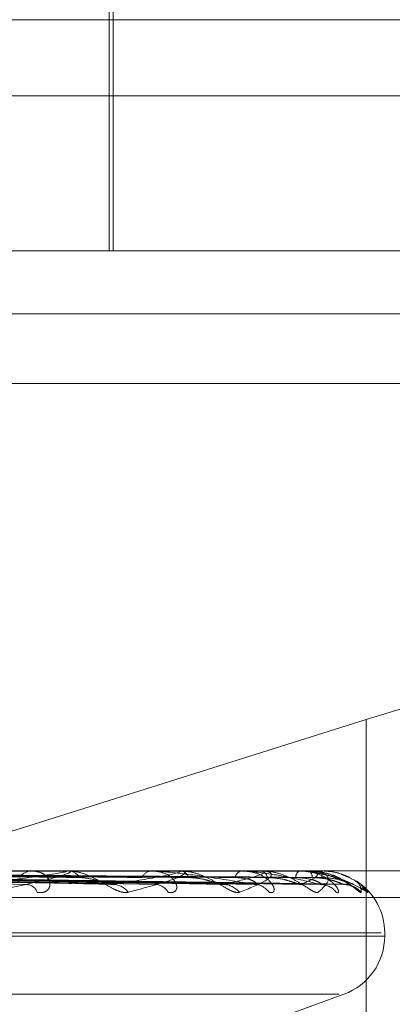
# Model space of a CAD drawing. Units: inches. Extents: x 0 to 23.4, y 0 to 16.5.
# Drawn here: x 5.7 to 5.7, y 2.9 to 3 of the extents above; entities that cross this region are included whole.
import ezdxf

# ---------------------------------------------------------------- set-up
doc = ezdxf.new("R2010")
doc.units = ezdxf.units.IN
doc.header["$MEASUREMENT"] = 0
doc.linetypes.add('HIDDEN', pattern=[0.07500000000000001, 0.05, -0.025])

msp = doc.modelspace()

# ---------------------------------------------------------------- linework, layer by layer
at = {"color": 7, "linetype": 'HIDDEN', "lineweight": 0}
for p, q in [((5.7105103428, 2.9649992284), (5.7105103428, 2.9753786128)), ((5.7105998203, 2.9649992284), (5.7105998203, 2.9721574245)), ((5.7529134209, 2.9703320845), (5.632495239, 2.9703320845)), ((5.6680529894, 2.9685783264), (5.7281374008, 2.9685783264)), ((5.656398564, 2.9649992284), (5.7261713956, 2.9649992284)), ((5.7529134209, 2.9635411754), (5.632495239, 2.9635411754)), ((5.7259342348, 2.9619359929), (5.6561614032, 2.9619359929)), ((5.7164365344, 2.9541788758), (5.7069628366, 2.9511869196)), ((5.7164365344, 2.944177539), (5.7164365344, 2.9541788758)), ((5.7261713956, 2.9506828361), (5.656398564, 2.9506828361)), ((5.7095073977, 2.9506807932), (5.7027155013, 2.9506807932)), ((5.7087565606, 2.9506828361), (5.7087154191, 2.9506828361)), ((5.7095388681, 2.9506828361), (5.7095778071, 2.9506828361)), ((5.712099881, 2.9506807932), (5.709582916, 2.9506807932)), ((5.7115113327, 2.9506828361), (5.7114786831, 2.9506828361)), ((5.7121242297, 2.9506828361), (5.712154319, 2.9506828361)), ((5.7139913587, 2.9506807932), (5.7121594279, 2.9506807932)), ((5.7135863707, 2.9506828361), (5.7135633931, 2.9506828361)), ((5.7140077055, 2.9506828361), (5.7140278576, 2.9506828361)), ((5.7151134676, 2.9506807932), (5.7140329665, 2.9506807932)), ((5.7149066773, 2.9506828361), (5.7148942022, 2.9506828361)), ((5.7151212218, 2.9506828361), (5.7151307084, 2.9506828361)), ((5.7154256519, 2.9506807932), (5.7151358173, 2.9506807932)), ((5.7154245332, 2.9506828361), (5.7154230115, 2.9506828361)), ((5.7160522551, 2.950541306), (5.7158671403, 2.9506149776)), ((5.7009490398, 2.9505546871), (5.7105104732, 2.9503794458)), ((5.7013277657, 2.9505540833), (5.711650393, 2.9503783461)), ((5.7021020317, 2.9505545727), (5.7130619625, 2.9503792384)), ((5.7023827231, 2.9505541775), (5.7139068956, 2.9503785186)), ((5.7029149531, 2.9505544824), (5.714877245, 2.9503790744)), ((5.703087516, 2.9505542575), (5.7153967179, 2.9503786648)), ((5.7033585193, 2.9505544043), (5.7158908139, 2.9503789324)), ((5.7034167395, 2.9505543312), (5.7160660803, 2.9503787992)), ((5.714934837, 2.9503719566), (5.7149671675, 2.9503707126)), ((5.6563511318, 2.950070189), (5.7261239634, 2.950070189)), ((5.6685597852, 2.9492511969), (5.71678233, 2.9492511969)), ((5.7168632419, 2.949179912), (5.7168632419, 2.9492511969)), ((5.6686263299, 2.949179912), (5.7168488747, 2.949179912)), ((5.6695968659, 2.9478346112), (5.715811794, 2.9478346112)), ((5.7123800337, 2.9465457131), (5.7159212521, 2.9478346112))]:
    msp.add_line(p, q, dxfattribs=at)
for centre, radius, start, end in [((5.7087306063, 2.95034647), 0.000336708800479, 92.5851880427, 146.6933053016), ((5.7095388969, 2.9504389778), 0.000243858303096, 90.0067459658, 97.4216365854), ((5.7095595506, 2.9503717513), 0.0003116200539351, 30.8106099915, 86.6413724572), ((5.7115049973, 2.9504222996), 0.0002618619579416, 95.7673212035, 155.3865391035), ((5.7121242791, 2.950536126), 0.0001467101078887, 90.0192978731, 99.5728386566), ((5.7121229104, 2.9504453224), 0.0002395814201976, 21.0468783258, 82.466965645), ((5.713609442, 2.9504876922), 0.0002005034614852, 103.2774289004, 167.4196206387), ((5.7140077941, 2.9506157047), 6.71314118518e-05, 90.0756310441, 104.171490758), ((5.7139712938, 2.9505051581), 0.0001864643198002, 8.0790598517, 72.341110476), ((5.7149893092, 2.9505332793), 0.0001772359606949, 122.4533300909, 180.619279645), ((5.7151214287, 2.9506663133), 1.65241388418e-05, 90.7175522082, 118.8021773993), ((5.7149957646, 2.9505426861), 0.0001945555863714, 356.6637231981, 46.0842031101), ((5.7161280285, 2.9505525299), 0.0007169579012472, 169.5283620993, 181.6917452689), ((5.7154230592, 2.9506807011), 2.5943510706e-06, 2.0326842886, 55.3785434412), ((5.7085881824, 2.9500933655), 0.0002798693344025, 19.9153015403, 84.5218786077), ((5.7105958003, 2.9499387988), 0.0004335756705023, 35.1954271469, 87.4841987584), ((5.7115622475, 2.9500210226), 0.0003512595551467, 28.5126912122, 87.5328703917), ((5.7131327129, 2.9498815295), 0.000490561792855, 38.7670585836, 88.657081136), ((5.7138495512, 2.9499496912), 0.0004223442889253, 34.4650973801, 88.8924620234), ((5.7153692083, 2.9498893318), 0.0004826440214597, 38.3352649776, 89.4877879372), ((5.7159183245, 2.9498327219), 0.0005392472291911, 41.3101329913, 89.6099166126), ((5.7154316027, 2.9492511969), 0.0014316392269151, 0, 57.103577316), ((5.7160673841, 2.9498488772), 0.0005230230968829, 40.5207594514, 58.6801308983), ((5.7154316027, 2.949179912), 0.0014316392269151, 290, 0)]:
    msp.add_arc(centre, radius, start, end, dxfattribs=at)
msp.add_ellipse((5.7166060846, 2.9528826725), major_axis=(0.007147343490270685, 0.002299607541755843), ratio=0.1713429274, start_param=6.251801051967453, end_param=7.822597378762413, dxfattribs=at)
for points, knots in [([(5.700821489492868, 2.950617138057845), (5.701090716943678, 2.950614649386248), (5.702436854495957, 2.950602206025503), (5.705440860254687, 2.950573915901324), (5.708171003242044, 2.950547430512518), (5.709827190209643, 2.950531363677934)], [0, 0, 0, 0, 0.0895371415801442, 0.4476858070867976, 1, 1, 1, 1]), ([(5.701448752772547, 2.950617138057847), (5.701741395574673, 2.950614649386249), (5.703204609909479, 2.950602206025505), (5.706475512330774, 2.950573915901324), (5.709457789471206, 2.950547430512519), (5.711266928610302, 2.950531363677934)], [0, 0, 0, 0, 0.089537141580211, 0.4476858070867516, 1, 1, 1, 1]), ([(5.702005022828133, 2.950617138057845), (5.702314013714355, 2.950614649386248), (5.703858968487761, 2.950602206025503), (5.707307746229273, 2.950573915901323), (5.710443976721265, 2.950547430512518), (5.712346508600468, 2.950531363677934)], [0, 0, 0, 0, 0.08953714158011, 0.4476858070867981, 0.9999999999999999, 0.9999999999999999, 0.9999999999999999, 0.9999999999999999]), ([(5.702469998145586, 2.950617138057847), (5.702796346273599, 2.950614649386249), (5.704428087275191, 2.950602206025504), (5.708074709150771, 2.950573915901326), (5.711397840680438, 2.95054743051252), (5.713413752358526, 2.950531363677936)], [0, 0, 0, 0, 0.0895371415800058, 0.4476858070865631, 1, 1, 1, 1]), ([(5.702852404889942, 2.950617138057846), (5.703189991475884, 2.950614649386249), (5.704877924779562, 2.950602206025503), (5.708646826690578, 2.950573915901328), (5.712075793145854, 2.95054743051252), (5.714155907477546, 2.950531363677934)], [0, 0, 0, 0, 0.0895371415799863, 0.4476858070867732, 1, 1, 1, 1]), ([(5.703138286825713, 2.950617138057847), (5.703486545207979, 2.950614649386249), (5.705227837505092, 2.950602206025503), (5.709118380419207, 2.95057391590133), (5.71266225970629, 2.950547430512522), (5.714812083622911, 2.950531363677936)], [0, 0, 0, 0, 0.0895371415803451, 0.4476858070868031, 0.9999999999999999, 0.9999999999999999, 0.9999999999999999, 0.9999999999999999]), ([(5.703333009082749, 2.950617138057846), (5.703686990109621, 2.950614649386249), (5.705456895636109, 2.950602206025503), (5.709409703781788, 2.950573915901329), (5.713007474418572, 2.950547430512521), (5.715189990451123, 2.950531363677934)], [0, 0, 0, 0, 0.0895371415799575, 0.4476858070865691, 1, 1, 1, 1]), ([(5.703429465118826, 2.950617138057847), (5.703787046790028, 2.950614649386249), (5.705574955542154, 2.950602206025503), (5.70956880513717, 2.950573915901329), (5.713205347150748, 2.950547430512521), (5.715411383068249, 2.950531363677935)], [0, 0, 0, 0, 0.08953714158014, 0.4476858070866412, 0.9999999999999999, 0.9999999999999999, 0.9999999999999999, 0.9999999999999999]), ([(5.707438122101205, 2.950371956582271), (5.707885711755513, 2.95042780460229), (5.708636669775432, 2.950521505424296), (5.70931940151559, 2.950623059088652), (5.709532365461375, 2.950668890901809), (5.709541609253001, 2.950677820592297), (5.709530339450697, 2.950680397003142), (5.709514440012756, 2.950680671559601), (5.709507397655772, 2.950680793169221)], [0, 0, 0, 0, 0.5273188798742604, 0.8847263069760541, 0.9590362595963163, 0.9800473728113107, 0.9911623590759965, 1, 1, 1, 1]), ([(5.709538868138588, 2.950682836101526), (5.709550591261984, 2.95068265448664), (5.709575910077665, 2.95068226224699), (5.709605780554488, 2.950678445969706), (5.709633191531839, 2.950665174775429), (5.709516713695211, 2.950594057928358), (5.708889640877749, 2.950428609580641), (5.708158626954574, 2.950277948764058), (5.707725575597586, 2.950188697562409)], [0, 0, 0, 0, 0.0132216410977323, 0.0285552137115939, 0.0542426430604838, 0.133758850140586, 0.4868402727603788, 1, 1, 1, 1]), ([(5.708851314794892, 2.950188697562408), (5.708903583926258, 2.95018470542717), (5.708962584973245, 2.950180199131531), (5.709049018247669, 2.950205283524024), (5.709092280870372, 2.950235057014151), (5.709142203853847, 2.950306100716166), (5.709158946241807, 2.950408914687717), (5.709089602696697, 2.950549304644469), (5.708938708030556, 2.950660144609202), (5.708790806982097, 2.950675174891673), (5.708715419112833, 2.950682836101527)], [0, 0, 0, 0, 0.1194461009593415, 0.1348299623634744, 0.2536738278696965, 0.2817546550317943, 0.4371652095491815, 0.6109336935294309, 0.801685788213959, 1, 1, 1, 1]), ([(5.710950114373624, 2.950188697562407), (5.710908945874707, 2.95018470542717), (5.710862475147619, 2.950180199131532), (5.710755468423677, 2.950205283524022), (5.710679892848394, 2.950235057014153), (5.710535967762834, 2.950306100716162), (5.710359200674699, 2.950408914687717), (5.710104864154225, 2.950549304644468), (5.709834228101596, 2.950660144609201), (5.709664381156802, 2.950675174891672), (5.70957780706282, 2.950682836101526)], [0, 0, 0, 0, 0.1194461009605951, 0.1348299623655255, 0.2536738278700312, 0.2817546550332305, 0.4371652095498769, 0.6109336935290844, 0.8016857882121761, 1, 1, 1, 1]), ([(5.710614832044242, 2.950371956582271), (5.710968071716257, 2.950427804602289), (5.711560731001611, 2.950521505424293), (5.712051707436992, 2.950623059088652), (5.712163483357973, 2.95066889090181), (5.712148047912738, 2.950677820592297), (5.712127512300903, 2.950680397003142), (5.712108362899063, 2.950680671559601), (5.712099881031699, 2.950680793169221)], [0, 0, 0, 0, 0.5273188798741906, 0.8847263069761567, 0.9590362595963431, 0.9800473728117561, 0.991162359075967, 1, 1, 1, 1]), ([(5.712124229701452, 2.950682836101526), (5.712138087502776, 2.95068265448664), (5.712168016652678, 2.950682262246989), (5.712209462483936, 2.950678445969707), (5.712265410947374, 2.95066517477543), (5.712261806305944, 2.950594057928356), (5.71184500413656, 2.950428609580638), (5.711283028027864, 2.950277948764056), (5.710950114373624, 2.950188697562407)], [0, 0, 0, 0, 0.0132216410979227, 0.0285552137123092, 0.0542426430601403, 0.1337588501397811, 0.4868402727609725, 1, 1, 1, 1]), ([(5.711870903249423, 2.950188697562407), (5.711913956571114, 2.950184705427168), (5.711962554873582, 2.950180199131529), (5.712026372858025, 2.950205283524025), (5.712054144659612, 2.950235057014153), (5.712075446518719, 2.950306100716163), (5.712058244089114, 2.950408914687715), (5.711942590730772, 2.95054930464447), (5.711744506977183, 2.9506601446092), (5.711568431848272, 2.950675174891673), (5.711478683134945, 2.950682836101528)], [0, 0, 0, 0, 0.1194461009626626, 0.1348299623654626, 0.2536738278706467, 0.2817546550338241, 0.4371652095527337, 0.6109336935308081, 0.8016857882148114, 1, 1, 1, 1]), ([(5.713857714643118, 2.950371956582272), (5.713520282406359, 2.95042780460229), (5.712954144556799, 2.950521505424294), (5.712193789950444, 2.950623059088652), (5.711744156521803, 2.950668890901811), (5.711620464902529, 2.950677820592298), (5.711569181898194, 2.950680397003143), (5.711547269372399, 2.950680671559602), (5.71153756363125, 2.950680793169222)], [0, 0, 0, 0, 0.5273188798741179, 0.8847263069754702, 0.959036259595531, 0.9800473728102109, 0.9911623590750573, 1, 1, 1, 1]), ([(5.713515202961545, 2.950188697562407), (5.713485052786281, 2.95018470542717), (5.713451019469466, 2.950180199131531), (5.713363287331227, 2.950205283524022), (5.713297955619395, 2.950235057014155), (5.713167387653811, 2.950306100716161), (5.712998580669352, 2.950408914687717), (5.712737994989121, 2.950549304644469), (5.712446100121155, 2.950660144609201), (5.712252831530138, 2.950675174891672), (5.712154318994733, 2.950682836101526)], [0, 0, 0, 0, 0.1194461009613848, 0.1348299623660032, 0.2536738278692979, 0.2817546550335213, 0.4371652095506381, 0.6109336935291106, 0.8016857882132046, 0.9999999999999999, 0.9999999999999999, 0.9999999999999999, 0.9999999999999999]), ([(5.713144209776115, 2.950371956582271), (5.713390332463731, 2.950427804602289), (5.713803272763781, 2.950521505424293), (5.714084748726799, 2.950623059088649), (5.714091296749953, 2.950668890901811), (5.714051739945068, 2.950677820592295), (5.714022680734216, 2.950680397003142), (5.714000973477757, 2.950680671559601), (5.7139913586568, 2.95068079316922)], [0, 0, 0, 0, 0.5273188798744161, 0.8847263069757682, 0.9590362595955627, 0.9800473728115877, 0.9911623590755481, 1, 1, 1, 1]), ([(5.714007705489124, 2.950682836101526), (5.714023197111328, 2.95068265448664), (5.714056654877997, 2.950682262246989), (5.714108178103364, 2.950678445969706), (5.714190641929637, 2.950665174775429), (5.714300040764566, 2.950594057928358), (5.714108573559601, 2.950428609580637), (5.713735946546173, 2.950277948764056), (5.713515202961545, 2.950188697562407)], [0, 0, 0, 0, 0.0132216410978664, 0.0285552137115591, 0.0542426430603144, 0.1337588501411319, 0.4868402727620662, 1, 1, 1, 1]), ([(5.714197761806775, 2.950188697562409), (5.71423004325957, 2.950184705427172), (5.714266482348251, 2.950180199131534), (5.714305378494474, 2.950205283524022), (5.714316655729673, 2.950235057014157), (5.714308566559732, 2.950306100716162), (5.71425804105318, 2.95040891468772), (5.714100257895314, 2.950549304644469), (5.713862144317229, 2.950660144609203), (5.713664258921786, 2.950675174891673), (5.713563393116732, 2.950682836101528)], [0, 0, 0, 0, 0.1194461009575522, 0.1348299623649592, 0.2536738278679784, 0.2817546550330491, 0.4371652095507333, 0.6109336935296947, 0.8016857882128519, 1, 1, 1, 1]), ([(5.715373522974827, 2.950371956582272), (5.715144844631182, 2.95042780460229), (5.714761172143474, 2.950521505424293), (5.714182423068328, 2.950623059088654), (5.713803031349673, 2.950668890901811), (5.71368905405305, 2.950677820592298), (5.713638857608327, 2.950680397003144), (5.713615250847794, 2.950680671559602), (5.713604794677235, 2.950680793169222)], [0, 0, 0, 0, 0.5273188798744199, 0.8847263069753787, 0.9590362595959808, 0.9800473728107176, 0.9911623590751492, 1, 1, 1, 1]), ([(5.715328132376508, 2.950188697562407), (5.715310090230783, 2.95018470542717), (5.715289724376984, 2.950180199131533), (5.715224437692511, 2.950205283524022), (5.715171711102421, 2.950235057014154), (5.715059219323267, 2.950306100716162), (5.714904473566736, 2.950408914687717), (5.714647056972178, 2.950549304644469), (5.71434445312993, 2.950660144609201), (5.714134748123124, 2.950675174891672), (5.714027857645997, 2.950682836101526)], [0, 0, 0, 0, 0.1194461009593369, 0.1348299623648455, 0.2536738278693489, 0.2817546550331679, 0.4371652095497174, 0.6109336935284324, 0.801685788213348, 0.9999999999999999, 0.9999999999999999, 0.9999999999999999, 0.9999999999999999]), ([(5.715747791736112, 2.950188697562408), (5.715768134584199, 2.95018470542717), (5.715791097455484, 2.95018019913153), (5.715803665955423, 2.950205283524027), (5.715798041035579, 2.950235057014154), (5.715760853200254, 2.950306100716164), (5.715678830740212, 2.950408914687719), (5.715484620477242, 2.95054930464447), (5.715215083119781, 2.950660144609203), (5.715002539551577, 2.950675174891673), (5.714894202207793, 2.950682836101528)], [0, 0, 0, 0, 0.1194461009617944, 0.134829962364771, 0.2536738278700714, 0.2817546550337161, 0.4371652095501444, 0.6109336935283851, 0.8016857882115173, 1, 1, 1, 1]), ([(5.714906677262472, 2.950682836101528), (5.714923577285049, 2.950682654486641), (5.714960076820381, 2.950682262246991), (5.71502954948557, 2.950678445969708), (5.71517041266881, 2.95066517477543), (5.715579618200896, 2.950594057928358), (5.716072152695775, 2.950428609580639), (5.716318836102668, 2.950277948764056), (5.716464970917225, 2.950188697562408)], [0, 0, 0, 0, 0.0132216410980398, 0.0285552137119478, 0.054242643060735, 0.1337588501395072, 0.4868402727607511, 1, 1, 1, 1]), ([(5.716070007606495, 2.950371956582272), (5.715958348187121, 2.95042780460229), (5.715771007984612, 2.950521505424294), (5.715394781940175, 2.950623059088654), (5.715099344136709, 2.950668890901811), (5.714999200599199, 2.950677820592298), (5.714951904944389, 2.950680397003143), (5.714927457158949, 2.950680671559602), (5.714916628472228, 2.950680793169222)], [0, 0, 0, 0, 0.5273188798744775, 0.8847263069759054, 0.9590362595964885, 0.9800473728110356, 0.9911623590756489, 1, 1, 1, 1]), ([(5.714934836995367, 2.950371956582271), (5.715064947183389, 2.950427804602289), (5.71528324375979, 2.950521505424292), (5.715345045975748, 2.950623059088652), (5.71524612943847, 2.950668890901811), (5.715183880959918, 2.950677820592297), (5.715147348425649, 2.950680397003143), (5.715123867871376, 2.950680671559601), (5.715113467601505, 2.950680793169221)], [0, 0, 0, 0, 0.5273188798744268, 0.8847263069750886, 0.9590362595959248, 0.9800473728110027, 0.9911623590748697, 1, 1, 1, 1]), ([(5.715121221779287, 2.950682836101527), (5.715137787314786, 2.950682654486641), (5.71517356444736, 2.95068226224699), (5.71523330288322, 2.950678445969707), (5.715339301614805, 2.95066517477543), (5.715557749967132, 2.950594057928358), (5.715598537850264, 2.950428609580638), (5.715428727643237, 2.950277948764056), (5.715328132376508, 2.950188697562407)], [0, 0, 0, 0, 0.0132216410975446, 0.028555213711959, 0.0542426430597341, 0.1337588501397755, 0.4868402727616553, 1, 1, 1, 1]), ([(5.716323378625916, 2.950188697562408), (5.716318096599883, 2.950184705427171), (5.716312134284113, 2.950180199131533), (5.716271652684299, 2.950205283524022), (5.716233436892287, 2.950235057014154), (5.71614308704556, 2.950306100716164), (5.716007995431779, 2.950408914687717), (5.715763051629316, 2.950549304644469), (5.715460675704071, 2.950660144609201), (5.715242113566803, 2.950675174891673), (5.715130708448297, 2.950682836101527)], [0, 0, 0, 0, 0.1194461009585733, 0.1348299623663358, 0.2536738278688296, 0.28175465503192, 0.4371652095502375, 0.6109336935286565, 0.8016857882123845, 0.9999999999999999, 0.9999999999999999, 0.9999999999999999, 0.9999999999999999]), ([(5.715627029583431, 2.950596011443905), (5.715492523704922, 2.950638597196688), (5.715328602078039, 2.950690496236013), (5.71516184720596, 2.950677210318152), (5.71513192303152, 2.950674826159185)], [0, 0, 0, 0, 0.8205499241709109, 1, 1, 1, 1]), ([(5.715959731883164, 2.950569664101621), (5.715892403801926, 2.950597608987382), (5.715725829737583, 2.950666746457417), (5.715536071045401, 2.950676828907703), (5.71542301150019, 2.950682836101527)], [0, 0, 0, 0, 0.404193062718301, 1, 1, 1, 1]), ([(5.715864784752642, 2.950602841621105), (5.715984022731838, 2.950554389894548), (5.716316156233692, 2.950419429190577), (5.716320557464293, 2.950278824378345), (5.716323378625916, 2.950188697562408)], [0, 0, 0, 0, 0.3590061783326529, 1, 1, 1, 1]), ([(5.699888174890914, 2.950553513167366), (5.700133290781466, 2.95054853706738), (5.701358871937756, 2.950523656532868), (5.70426176843544, 2.950463855153037), (5.706932622742636, 2.950407470991267), (5.708614900340717, 2.950371956582271)], [0, 0, 0, 0, 0.0846963374235079, 0.4234822757477127, 0.9999999999999999, 0.9999999999999999, 0.9999999999999999, 0.9999999999999999]), ([(5.701016156939488, 2.950553513167363), (5.701288279183394, 2.950548537067378), (5.702648892294138, 2.950523656532867), (5.705853906787334, 2.950463855153033), (5.708774961789881, 2.950407470991265), (5.710614832044242, 2.950371956582271)], [0, 0, 0, 0, 0.0846963374235362, 0.4234822757480645, 1, 1, 1, 1]), ([(5.70126839735341, 2.950553513167365), (5.701558431795354, 2.950548537067379), (5.70300860602078, 2.950523656532868), (5.706440114134692, 2.950463855153036), (5.709592064632634, 2.950407470991266), (5.711577367873871, 2.950371956582271)], [0, 0, 0, 0, 0.0846963374235237, 0.4234822757477482, 1, 1, 1, 1]), ([(5.702152112300064, 2.950553513167364), (5.702463304807547, 2.950548537067379), (5.704019269507721, 2.950523656532868), (5.707687471271698, 2.950463855153033), (5.711035440930072, 2.950407470991265), (5.713144209776115, 2.950371956582271)], [0, 0, 0, 0, 0.0846963374234333, 0.4234822757478074, 1, 1, 1, 1]), ([(5.70233909210637, 2.950553513167365), (5.702663562499295, 2.950548537067379), (5.704285916718958, 2.950523656532868), (5.708122012805151, 2.950463855153036), (5.711641139790519, 2.950407470991267), (5.713857714643118, 2.950371956582272)], [0, 0, 0, 0, 0.0846963374234766, 0.4234822757478051, 1, 1, 1, 1]), ([(5.702946600190428, 2.950553513167364), (5.703285615653467, 2.950548537067379), (5.704980695324779, 2.950523656532867), (5.708979505990385, 2.950463855153038), (5.712633385958083, 2.950407470991267), (5.714934836995367, 2.950371956582271)], [0, 0, 0, 0, 0.0846963374235834, 0.423482275747799, 1, 1, 1, 1]), ([(5.703061561451747, 2.950553513167365), (5.703408740590257, 2.950548537067379), (5.705144638695656, 2.950523656532868), (5.709246676246726, 2.95046385515304), (5.71300578930127, 2.950407470991268), (5.715373522974827, 2.950371956582272)], [0, 0, 0, 0, 0.0846963374236356, 0.4234822757476695, 1, 1, 1, 1]), ([(5.70337090574821, 2.950553513167364), (5.703725491264673, 2.950548537067379), (5.705498421311319, 2.950523656532868), (5.70968331344229, 2.950463855153039), (5.713511042977189, 2.950407470991267), (5.715921995768856, 2.950371956582271)], [0, 0, 0, 0, 0.0846963374235295, 0.4234822757478603, 1, 1, 1, 1]), ([(5.703409693465031, 2.950553513167365), (5.70376703339049, 2.950548537067379), (5.705553735501258, 2.950523656532867), (5.709773456192354, 2.95046385515304), (5.713636691176012, 2.950407470991268), (5.716070007606495, 2.950371956582272)], [0, 0, 0, 0, 0.0846963374234787, 0.4234822757478418, 1, 1, 1, 1]), ([(5.709827190209662, 2.950531363677913), (5.709931066710367, 2.950522552688869), (5.710072498156984, 2.950510556222698), (5.710281311563858, 2.950447917317058), (5.710402066576357, 2.950409448270312), (5.710482351833128, 2.950384135792766), (5.71050860321446, 2.950380403723534), (5.710510532081029, 2.950380129503161)], [0, 0, 0, 0, 0.5040311984246418, 0.6862559005137879, 0.8700472248234676, 0.9904514905185909, 1, 1, 1, 1]), ([(5.710510532081029, 2.950380129503161), (5.71053478100553, 2.950375554763131), (5.710576149265771, 2.950367750333037), (5.710603509584157, 2.95037072541194), (5.710614832044266, 2.95037195658227)], [0, 0, 0, 0, 0.5861722093106447, 1, 1, 1, 1]), ([(5.71165033304893, 2.950379425888797), (5.711640952032512, 2.950375207166831), (5.711624448010812, 2.950367785169493), (5.711591561452472, 2.950370698997248), (5.7115773678739, 2.95037195658227)], [0, 0, 0, 0, 0.5684079061833546, 0.9999999999999999, 0.9999999999999999, 0.9999999999999999, 0.9999999999999999]), ([(5.71234650860048, 2.950531363677912), (5.712464131514532, 2.950522549643242), (5.712624279178121, 2.950510549030346), (5.712843482740529, 2.950447926341366), (5.712962732796628, 2.950409418132434), (5.713038188512475, 2.950384064181076), (5.713060176778242, 2.950380313643411), (5.713062015579599, 2.950379999999134)], [0, 0, 0, 0, 0.5033067627487348, 0.6852695562972331, 0.8687967203849614, 0.989027931030057, 1, 1, 1, 1]), ([(5.713062015579599, 2.950379999999134), (5.713082481584681, 2.950375490950677), (5.713117585427464, 2.9503677569094), (5.713136374839908, 2.950370720714698), (5.713144209776144, 2.95037195658227)], [0, 0, 0, 0, 0.5830132390282629, 1, 1, 1, 1]), ([(5.713413752358515, 2.950531363677915), (5.713532007776047, 2.950522539380682), (5.71369301661499, 2.950510524794953), (5.713847789941142, 2.950447956749732), (5.713901325297849, 2.950409316579651), (5.713916878257312, 2.950383806239601), (5.713907917200259, 2.950379989556286), (5.713906859718069, 2.950379539154665)], [0, 0, 0, 0, 0.5007456382474238, 0.681782496751276, 0.8643757653485078, 0.9839951680050095, 1, 1, 1, 1]), ([(5.713906859718069, 2.950379539154665), (5.713902417506525, 2.950375263274006), (5.713894642837263, 2.950367779713717), (5.713868794164043, 2.95037070340151), (5.713857714643147, 2.950371956582272)], [0, 0, 0, 0, 0.5713698417096178, 1, 1, 1, 1]), ([(5.714155907477556, 2.950531363677913), (5.714283026466314, 2.950522547264768), (5.714456103363883, 2.950510543413498), (5.714677769915151, 2.950447933388876), (5.714791216064623, 2.950409394596335), (5.714858971762576, 2.95038400673497), (5.714875750427746, 2.950380241416568), (5.714877286849817, 2.950379896626429)], [0, 0, 0, 0, 0.5027299965333899, 0.6844842691562755, 0.8678011196240903, 0.9878945508735423, 1, 1, 1, 1]), ([(5.714812083622906, 2.950531363677915), (5.714939591561582, 2.95052254142854), (5.715113198027913, 2.950510529631039), (5.715295250423485, 2.950447950681852), (5.715368293891733, 2.950409336844142), (5.715399212475532, 2.95038385985667), (5.71539695554006, 2.950380056877297), (5.715396704737339, 2.950379634269923)], [0, 0, 0, 0, 0.5012721005343093, 0.6824992933554448, 0.8652845326121542, 0.9850296979262029, 1, 1, 1, 1]), ([(5.714877286849817, 2.950379896626429), (5.71489337325892, 2.950375439962518), (5.714921086617466, 2.950367762107001), (5.714930773098667, 2.950370716913483), (5.714934836995398, 2.95037195658227)], [0, 0, 0, 0, 0.5804568607875282, 0.9999999999999999, 0.9999999999999999, 0.9999999999999999, 0.9999999999999999]), ([(5.715189990451126, 2.950531363677914), (5.715322011738366, 2.950522545224189), (5.715501763284787, 2.950510538594599), (5.715717877835846, 2.950447939435191), (5.715821428007457, 2.950409374403861), (5.715878925982508, 2.950383956354008), (5.715889773058779, 2.950380178096866), (5.715890840378389, 2.950379806327752)], [0, 0, 0, 0, 0.5022272572266784, 0.6837997722110025, 0.8669333024356805, 0.9869066380299938, 1, 1, 1, 1]), ([(5.715396704737339, 2.950379634269923), (5.715397483286462, 2.950375310343699), (5.71539884005532, 2.950367775085787), (5.715381088309145, 2.950370707053569), (5.715373522974859, 2.950371956582272)], [0, 0, 0, 0, 0.5738259092528432, 1, 1, 1, 1]), ([(5.715411383068248, 2.950531363677914), (5.715543535596043, 2.950522543327462), (5.71572346583102, 2.950510534115411), (5.71592621458828, 2.950447945055269), (5.716016133093115, 2.950409355634867), (5.716061201287604, 2.95038390859337), (5.716065624781046, 2.95038011809051), (5.716066088153791, 2.950379721025218)], [0, 0, 0, 0, 0.5017532567479905, 0.6831544041778369, 0.866115093563527, 0.9859751987077993, 1, 1, 1, 1]), ([(5.715918926292352, 2.950365873501243), (5.715939641491478, 2.950366500650443), (5.715996268350715, 2.950368215019167), (5.716072694299926, 2.950346067724297), (5.716128976284987, 2.950321788300513), (5.716151270194264, 2.950308953080444), (5.716153679440342, 2.950307275785328), (5.716141847074965, 2.950315074524342), (5.716107505390067, 2.95033893404114), (5.716027824579158, 2.950395315050041), (5.715870894751583, 2.950488631623955), (5.715727631200027, 2.950575232878528), (5.71562730756067, 2.950595954029637), (5.715627029583431, 2.950596011443905)], [0, 0, 0, 0, 0.0567438889092633, 0.1551145219646826, 0.2273940926573342, 0.2719637419913076, 0.3130294956410921, 0.3637288498033767, 0.4391254017390556, 0.5534863781109866, 0.7265898788892564, 0.9992424338759385, 1, 1, 1, 1]), ([(5.715890840378389, 2.950379806327752), (5.715902074705641, 2.950375395384725), (5.71592150460163, 2.950367766608895), (5.715921850055683, 2.950370713554682), (5.715921995768889, 2.950371956582271)], [0, 0, 0, 0, 0.5781980128882959, 0.9999999999999999, 0.9999999999999999, 0.9999999999999999, 0.9999999999999999]), ([(5.716066088153791, 2.950379721025218), (5.716072158581547, 2.95037535323999), (5.716082696755911, 2.950367770828311), (5.716073785575518, 2.950370710348329), (5.716070007606528, 2.950371956582271)], [0, 0, 0, 0, 0.5760416887560867, 0.9999999999999999, 0.9999999999999999, 0.9999999999999999, 0.9999999999999999]), ([(5.715387039710509, 2.950369396448682), (5.715422048670921, 2.950367238152095), (5.715462917734681, 2.950364718581113), (5.715487680671651, 2.950357028466114), (5.715491231361501, 2.950355925801544)], [0, 0, 0, 0, 0.8566127332252381, 1, 1, 1, 1]), ([(5.716464970917225, 2.950188697562408), (5.716472633528051, 2.950184706753148), (5.716481283032061, 2.950180201954263), (5.71646710200743, 2.950205279626599), (5.716444285915363, 2.950235155292071), (5.716392526857677, 2.950292816036984), (5.716349927674698, 2.9503288885173), (5.716316705184839, 2.950357020925664)], [0, 0, 0, 0, 0.3133032046371641, 0.353654568468721, 0.6653781292633606, 0.7390332177816143, 1, 1, 1, 1])]:
    msp.add_open_spline(points, degree=3, knots=knots, dxfattribs=at)

doc.saveas('drawing.dxf')
